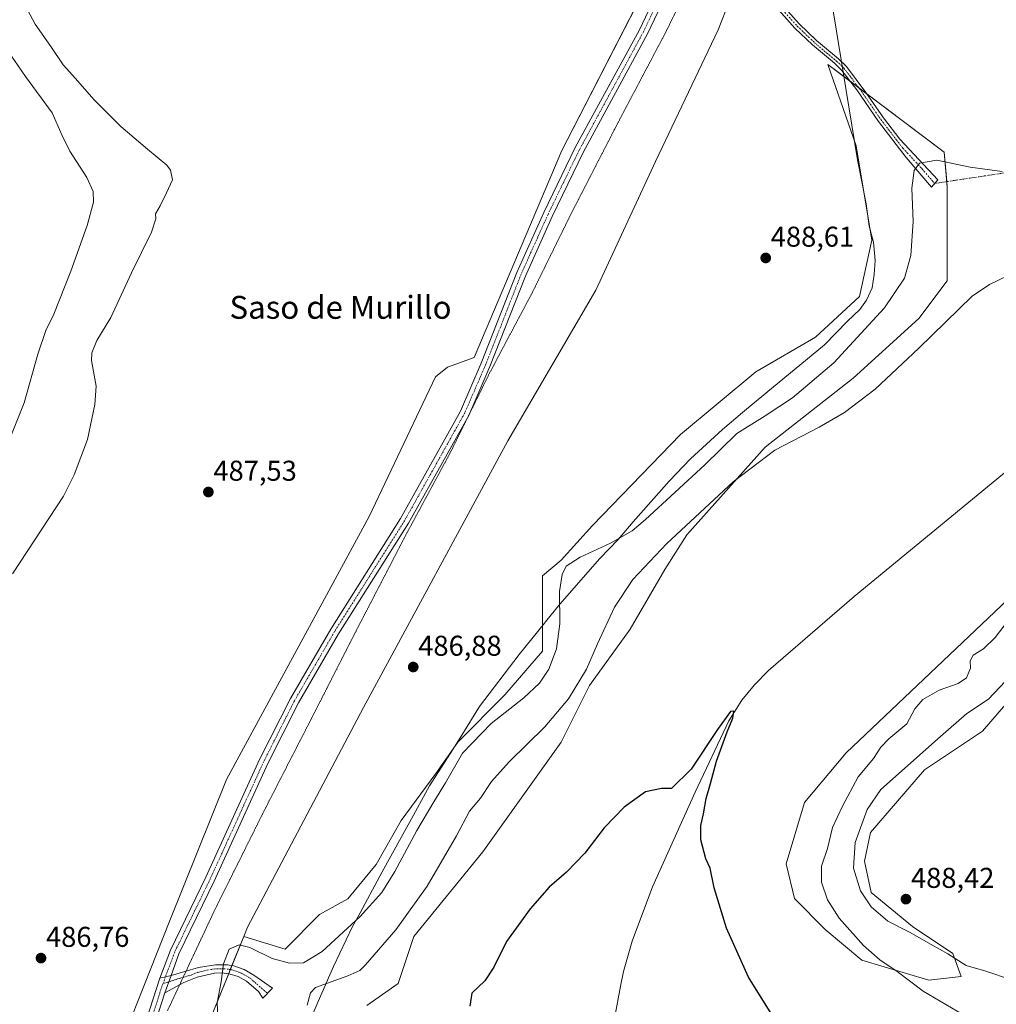
# Model space of a CAD drawing. Units: metres. Extents: x 638242 to 641702, y 4725187 to 4727569.
# Drawn here: x 640557 to 640899, y 4726241 to 4726585 of the extents above; entities that cross this region are included whole.
import ezdxf
from ezdxf.enums import TextEntityAlignment as Align

# ---------------------------------------------------------------- set-up
doc = ezdxf.new("R2010")
doc.units = ezdxf.units.M
doc.header["$MEASUREMENT"] = 0
doc.linetypes.add('TRAZO_Y_PUNTO', pattern=[1, 0.5, -0.25, 0, -0.25])
doc.linetypes.add('TRAZOS2', pattern=[0.375, 0.25, -0.125])
for name, color, linetype, lineweight in [('Camino', 19, 'Continuous', 0), ('Camino Cxs', 19, 'Continuous', 0), ('Camino eje', 39, 'TRAZO_Y_PUNTO', 13), ('Camino eje virtual', 6, 'TRAZO_Y_PUNTO', 0), ('Carátula', 7, 'Continuous', 5), ('Corriente natural lineal', 142, 'Continuous', 13), ('Cultivos herbáceos CxS', 92, 'Continuous', 0), ('Curva de nivel maestra', 36, 'Continuous', 30), ('Curva de nivel normal', 36, 'Continuous', 0), ('Entidad de ámbito territorial', 19, 'Continuous', 0), ('Entidad de ámbito territorial CxS', 92, 'Continuous', 0), ('Matorral', 135, 'Continuous', 0), ('Matorral CxS', 135, 'Continuous', 0), ('Municipio', 9, 'Continuous', 13), ('Municipio CxS', 142, 'Continuous', 0), ('Pastizal CxS', 92, 'Continuous', 0), ('Pista no pavimentada', 254, 'Continuous', 13), ('Pista no pavimentada Cxs', 254, 'Continuous', 0), ('Pista pavimentada eje', 135, 'TRAZO_Y_PUNTO', 0), ('Punto de cota en terreno', 7, 'Continuous', 0), ('Rótulo de punto de cota en terreno', 19, 'Continuous', 0), ('Texto cartográfico', 19, 'Continuous', 0), ('Vía pecuaria eje', 92, 'TRAZOS2', 0)]:
    doc.layers.add(name, color=color, linetype=linetype, lineweight=lineweight)
doc.styles.add('Arial', font='txt', dxfattribs={"height": 0.2})

# ---------------------------------------------------------------- blocks, each defined once
blk = doc.blocks.new('*U157')
at = {"layer": 'Cultivos herbáceos CxS', "color": 92, "linetype": 'Continuous', "lineweight": 0}
for points in [[(640920.8, 4726399.28, 478.88), (640846.26, 4726328.5, 477), (640831.67, 4726311.11, 476.49), (640825.2, 4726289.75, 476.25), (640828.15, 4726277.53, 476.98), (640838.9, 4726266.73, 478.12), (640851.73, 4726256.04, 478.9), (640875.11, 4726249.04, 480.58), (640886.42, 4726250.27, 482.92), (640883.54, 4726258.31, 485.21), (640869.42, 4726267.84, 486.15), (640854.94, 4726279.68, 486.3), (640852.57, 4726290.59, 486.89), (640854.66, 4726300.63, 486.85), (640873.63, 4726322.61, 486.63), (640893.85, 4726336.09, 487.61), (640904.8, 4726348.73, 487.65)], [(640678.61, 4726240.16, 478), (640689.58, 4726247.83, 477.29), (640695.06, 4726264.29, 478.24), (640719.19, 4726293.9, 477.41), (640746.61, 4726332.29, 477.81), (640756.49, 4726352.03, 478.12), (640770.74, 4726371.77, 478.39), (640782.81, 4726392.61, 478.82), (640790.49, 4726404.68, 479.31), (640817.91, 4726435.39, 480.7), (640848.62, 4726459.52, 481.16), (640871.65, 4726480.36, 481), (640881.53, 4726493.52, 480.78), (640881.53, 4726509.97, 482.19), (640881.53, 4726526.42, 483.58), (640880.43, 4726538.49, 485.31), (640839.85, 4726569.2, 488.05), (640849.72, 4726540.68, 487.34), (640855.2, 4726507.78, 487.49), (640850.82, 4726488.04, 487.86), (640835.46, 4726473.78, 488.32), (640814.62, 4726461.71, 488.2), (640788.29, 4726439.78, 488), (640757.58, 4726407.97, 487.2), (640746.61, 4726395.9, 485.33), (640740.03, 4726390.42, 486.22), (640740.03, 4726375.06, 486.27), (640740.03, 4726364.1, 486.18), (640726.87, 4726348.74, 486.59), (640710.42, 4726332.29, 485.93), (640702.74, 4726321.32, 486.17), (640690.67, 4726304.87, 486.47), (640681.9, 4726289.51, 486.34), (640672.03, 4726277.45, 486.28), (640662.16, 4726271.96, 486.25), (640650.09, 4726259.9, 486.01), (640635.61, 4726264.31, 485.43), (640636.93, 4726267.58, 486.04), (640677.51, 4726344.35, 486.91), (640727.97, 4726437.58, 487.92), (640758.68, 4726490.23, 488.45), (640779.52, 4726535.2, 488.62), (640801.46, 4726581.26, 488.67), (640809.14, 4726601.01, 488.85)]]:
    blk.add_polyline3d(points, dxfattribs=at)
blk = doc.blocks.new('*U161')
at = {"layer": 'Cultivos herbáceos CxS', "color": 92, "linetype": 'Continuous', "lineweight": 0}
blk.add_polyline3d([(640778.88, 4726601.5, 488.99), (640746.82, 4726539.12, 488.81), (640716.13, 4726466.69, 488.27), (640706.86, 4726463.32, 488.33), (640702.65, 4726459.95, 488.33), (640679.48, 4726411.08, 487.61), (640629.59, 4726319.16, 486.66), (640609.56, 4726269.28, 486.32), (640585.67, 4726208.89, 486.41)], dxfattribs=at)
blk = doc.blocks.new('*U168')
at = {"layer": 'Curva de nivel normal', "color": 36, "linetype": 'Continuous', "lineweight": 0}
for points in [[(640886.98, 4726237.06, 480), (640873.16, 4726245.21, 480), (640864.02, 4726252.04, 480), (640857.93, 4726256.14, 480), (640852.29, 4726261.2, 480), (640843.76, 4726270.7, 480), (640839.7, 4726277.07, 480), (640837.59, 4726283.28, 480), (640837.64, 4726288.88, 480), (640839.65, 4726295.07, 480), (640841.41, 4726302.41, 480), (640844.88, 4726309.85, 480), (640850.38, 4726320.16, 480), (640855.71, 4726326.52, 480), (640858.3, 4726330.48, 480), (640861.16, 4726333.42, 480), (640867.43, 4726338.69, 480), (640870.25, 4726343.93, 480), (640872.99, 4726347.1, 480), (640878.69, 4726350.45, 480), (640885.36, 4726352.7, 480), (640888.31, 4726354.75, 480), (640889.66, 4726358.13, 480), (640889.59, 4726360.68, 480), (640890.64, 4726362.7, 480), (640894.21, 4726364.92, 480), (640898.28, 4726368.88, 480), (640902.51, 4726374.36, 480)], [(640905.93, 4726496.96, 480), (640896.36, 4726492.23, 480), (640890.3, 4726488.19, 480), (640871.58, 4726470.04, 480), (640856.39, 4726455.71, 480), (640845.6, 4726447.51, 480), (640836.78, 4726442.42, 480), (640821.32, 4726434.36, 480), (640806.75, 4726423.27, 480), (640783.5, 4726401.72, 480), (640771.62, 4726389.06, 480), (640765.27, 4726379.45, 480), (640759.23, 4726366.62, 480), (640755.45, 4726357.78, 480), (640749.14, 4726347.4, 480), (640740.86, 4726337.56, 480), (640728.36, 4726325.38, 480), (640722.24, 4726318.47, 480), (640718.34, 4726312.69, 480), (640714.57, 4726308.17, 480), (640709.98, 4726299.49, 480), (640699.75, 4726281.93, 480), (640688.77, 4726266.65, 480), (640678.19, 4726254.42, 480), (640676.17, 4726252.45, 480), (640671.97, 4726250.54, 480), (640660.75, 4726246.47, 480), (640658.95, 4726244.65, 480), (640657.82, 4726240.28, 480)]]:
    blk.add_polyline3d(points, dxfattribs=at)
blk = doc.blocks.new('*U172')
at = {"layer": 'Curva de nivel normal', "color": 36, "linetype": 'Continuous', "lineweight": 0}
for points in [[(640554.82, 4726391.06, 485), (640572.57, 4726418.3, 485), (640576.38, 4726425.7, 485), (640580.97, 4726438.04, 485), (640583.53, 4726450.28, 485), (640584.05, 4726456.71, 485), (640582.44, 4726465.71, 485), (640582.55, 4726468.41, 485), (640584.3, 4726472.71, 485), (640589.17, 4726480.71, 485), (640596.35, 4726496.38, 485), (640603.39, 4726510.5, 485), (640604.94, 4726515.22, 485), (640604.77, 4726516.94, 485), (640606.38, 4726519.74, 485), (640608.6, 4726524.24, 485), (640610.76, 4726528.85, 485), (640610.02, 4726532.2, 485), (640608.78, 4726533.93, 485), (640602.01, 4726539.55, 485), (640592.65, 4726547.46, 485), (640583.16, 4726556.91, 485), (640576.85, 4726564.25, 485), (640572.48, 4726569.1, 485), (640568.17, 4726575.46, 485), (640562.68, 4726583.3, 485), (640560.01, 4726588.25, 485)], [(640900.76, 4726531.78, 485), (640889.56, 4726533.24, 485), (640877.85, 4726535.72, 485), (640871.82, 4726534.7, 485), (640869.94, 4726532.11, 485), (640869.17, 4726525.92, 485), (640869.58, 4726514.26, 485), (640868.85, 4726502.43, 485), (640866.6, 4726494.49, 485), (640859.66, 4726484.04, 485), (640841.84, 4726464.87, 485), (640827.39, 4726452.63, 485), (640817.85, 4726446.28, 485), (640807.96, 4726440.21, 485), (640796.85, 4726429.25, 485), (640776.04, 4726410.06, 485), (640771.37, 4726406.17, 485), (640763.88, 4726401.81, 485), (640753.18, 4726396.93, 485), (640748.38, 4726393.79, 485), (640746.96, 4726390.89, 485), (640745.99, 4726384.96, 485), (640746.07, 4726373.6, 485), (640744.97, 4726364.81, 485), (640742.31, 4726357.71, 485), (640738.96, 4726352.81, 485), (640733.51, 4726347.73, 485), (640722.14, 4726338.73, 485), (640712.13, 4726328.4, 485), (640706.15, 4726317.98, 485), (640702.03, 4726311.39, 485), (640696.18, 4726301.32, 485), (640688.46, 4726286.98, 485), (640683.86, 4726279.69, 485), (640676.32, 4726271.31, 485), (640663, 4726259.08, 485), (640656.52, 4726255.08, 485), (640651.6, 4726254.96, 485), (640645.6, 4726256.66, 485), (640637.73, 4726260.46, 485), (640634.03, 4726261.38, 485), (640630.54, 4726259.88, 485), (640628.52, 4726254.75, 485), (640627.74, 4726248.42, 485), (640626.37, 4726241.08, 485), (640626.7, 4726233.75, 485)], [(640904.01, 4726249.1, 485), (640895, 4726252.16, 485), (640888.2, 4726254.15, 485), (640881.75, 4726258.21, 485), (640875.87, 4726261.44, 485), (640868.36, 4726265.76, 485), (640860.72, 4726269.64, 485), (640854.9, 4726274.62, 485), (640851.19, 4726280.24, 485), (640848.73, 4726288.2, 485), (640849.39, 4726297.21, 485), (640853.54, 4726308.75, 485), (640858.36, 4726315.66, 485), (640879.24, 4726334.27, 485), (640888.37, 4726342.26, 485), (640895.92, 4726347.25, 485), (640901.78, 4726353.43, 485)]]:
    blk.add_polyline3d(points, dxfattribs=at)
blk = doc.blocks.new('*U178')
at = {"layer": 'Curva de nivel maestra', "color": 36, "linetype": 'Continuous', "lineweight": 30}
blk.add_polyline3d([(640819.98, 4726237.43, 475), (640812.03, 4726250.08, 475), (640804.41, 4726267.26, 475), (640800.1, 4726281.29, 475), (640798.66, 4726288.17, 475), (640797.17, 4726291.45, 475), (640795.35, 4726298.06, 475), (640795.42, 4726303.12, 475), (640796.3, 4726307.22, 475), (640797.24, 4726312.5, 475), (640798.84, 4726317.77, 475), (640800.87, 4726325.56, 475), (640804.6, 4726335.86, 475), (640806.64, 4726340.62, 475), (640806.9, 4726343.02, 475), (640805.81, 4726342.96, 475), (640801.19, 4726336.66, 475), (640791.98, 4726322.76, 475), (640785.19, 4726316.01, 475), (640781.7, 4726315.98, 475), (640776.04, 4726314.83, 475), (640768.6, 4726309.53, 475), (640761.66, 4726302.23, 475), (640754.88, 4726293.38, 475), (640748.45, 4726286.82, 475), (640742.38, 4726281.53, 475), (640735.71, 4726274.02, 475), (640727.46, 4726262.55, 475), (640723.06, 4726253.6, 475), (640719.84, 4726248.75, 475), (640715.31, 4726244.5, 475), (640714.66, 4726239.93, 475)], dxfattribs=at)
blk = doc.blocks.new('5PATER')
at = {"layer": 'Carátula', "linetype": 'Continuous', "lineweight": 5}
h = blk.add_hatch(color=250, dxfattribs=at)
edge = h.paths.add_edge_path()
edge.add_ellipse((0, 0.01), major_axis=(-1.33, -1.34), ratio=0.999422, start_angle=0, end_angle=360)

msp = doc.modelspace()

# ---------------------------------------------------------------- linework, layer by layer
at = {"layer": 'Camino', "color": 19, "linetype": 'Continuous', "lineweight": 0}
for points in [[(640606.27, 4726249.78, 486.25), (640609.99, 4726259.5, 486.24), (640622.38, 4726285, 486.43), (640641.18, 4726326.21, 486.79), (640651.94, 4726347.51, 486.96), (640666.01, 4726371.76, 487.22), (640690.43, 4726410.46, 487.65), (640711.36, 4726447.93, 488.14), (640718.67, 4726464.8, 488.31), (640731.08, 4726496.44, 488.55), (640740.51, 4726517.44, 488.77), (640751.52, 4726540.14, 488.93), (640773.92, 4726581.32, 488.95), (640784.69, 4726604.03, 489.07), (640797.51, 4726632.88, 489.33), (640806.67, 4726654.38, 489.7), (640810.16, 4726663.72, 489.73), (640813.54, 4726674.7, 489.85), (640813.67, 4726676.08, 489.86)], [(640801.55, 4726634.18, 489.36), (640787.63, 4726602.68, 489.05), (640776.8, 4726579.86, 488.93), (640754.39, 4726538.66, 488.96), (640743.44, 4726516.07, 488.79), (640734.06, 4726495.19, 488.59), (640721.66, 4726463.57, 488.33), (640714.26, 4726446.5, 488.09), (640693.21, 4726408.81, 487.61), (640668.77, 4726370.09, 487.21), (640654.78, 4726345.97, 486.97), (640644.09, 4726324.81, 486.8), (640625.3, 4726283.62, 486.41), (640612.96, 4726258.21, 486.22), (640610.23, 4726250.71, 486.22)], [(640823.86, 4726589.99, 488.64), (640829.83, 4726583.33, 488.46), (640835.87, 4726577.57, 488.18), (640843.54, 4726571.15, 487.77), (640846.27, 4726568.49, 487.44), (640853.09, 4726559.4, 486.99), (640859.2, 4726550.5, 486.49), (640864.91, 4726543.09, 485.86), (640878.2, 4726528.83, 484.03), (640876.02, 4726526.31, 483.99), (640867.18, 4726536.66, 485.36), (640857.48, 4726549.25, 486.58), (640849.92, 4726560.27, 487.15), (640844.68, 4726567.08, 487.62), (640842.12, 4726569.57, 487.92), (640834.45, 4726575.99, 488.24), (640828.31, 4726581.85, 488.5), (640819.87, 4726591.26, 488.72)], [(640610.23, 4726250.71, 486.22), (640619.76, 4726253.46, 485.87), (640625.71, 4726254.39, 485.27), (640629.96, 4726254.42, 484.61), (640632.15, 4726254.04, 484.22), (640635.73, 4726252.75, 483.47), (640639.09, 4726250.74, 482.66), (640645.63, 4726246.22, 481.38), (640642.24, 4726242.79, 481.45), (640640.79, 4726245.02, 481.72), (640636.64, 4726248.63, 482.81), (640633.7, 4726250.27, 483.66), (640630.58, 4726251.29, 484.37), (640627.98, 4726251.6, 484.85), (640625.34, 4726251.52, 485.26), (640619.3, 4726250.03, 485.83), (640614.67, 4726248.17, 486.08), (640607.99, 4726244.55, 486.24)], [(640610.23, 4726250.71, 486.22), (640606.27, 4726249.78, 486.25)], [(640607.99, 4726244.55, 486.24), (640610.23, 4726250.71, 486.22)]]:
    msp.add_polyline3d(points, dxfattribs=at)
at = {"layer": 'Camino Cxs', "color": 19, "linetype": 'Continuous', "lineweight": 0}
for points in [[(640787.63, 4726602.68, 489.05), (640776.8, 4726579.86, 488.93), (640754.39, 4726538.66, 488.96), (640743.44, 4726516.07, 488.79), (640734.06, 4726495.19, 488.59), (640721.66, 4726463.57, 488.33), (640714.26, 4726446.5, 488.09), (640693.21, 4726408.81, 487.61), (640668.77, 4726370.09, 487.21), (640654.78, 4726345.97, 486.97), (640644.09, 4726324.81, 486.8), (640625.3, 4726283.62, 486.41), (640612.96, 4726258.21, 486.22), (640610.23, 4726250.71, 486.22), (640610.23, 4726250.71, 486.22), (640606.27, 4726249.78, 486.25), (640609.99, 4726259.5, 486.24), (640622.38, 4726285, 486.43), (640641.18, 4726326.21, 486.79), (640651.94, 4726347.51, 486.96), (640666.01, 4726371.76, 487.22), (640690.43, 4726410.46, 487.65), (640711.36, 4726447.93, 488.14), (640718.67, 4726464.8, 488.31), (640731.08, 4726496.44, 488.55), (640740.51, 4726517.44, 488.77), (640751.52, 4726540.14, 488.93), (640773.92, 4726581.32, 488.95), (640784.69, 4726604.03, 489.07)], [(640823.86, 4726589.99, 488.64), (640829.83, 4726583.33, 488.46), (640835.87, 4726577.57, 488.18), (640843.54, 4726571.15, 487.77), (640846.27, 4726568.49, 487.44), (640853.09, 4726559.4, 486.99), (640859.2, 4726550.5, 486.49), (640864.91, 4726543.09, 485.86), (640878.2, 4726528.83, 484.03), (640876.02, 4726526.31, 483.99), (640867.18, 4726536.66, 485.36), (640857.48, 4726549.25, 486.58), (640849.92, 4726560.27, 487.15), (640844.68, 4726567.08, 487.62), (640842.12, 4726569.57, 487.92), (640834.45, 4726575.99, 488.24), (640828.31, 4726581.85, 488.5), (640819.87, 4726591.26, 488.72)]]:
    msp.add_polyline3d(points, dxfattribs=at)
msp.add_polyline3d([(640607.99, 4726244.55, 486.24), (640610.23, 4726250.71, 486.22), (640619.76, 4726253.46, 485.87), (640625.71, 4726254.39, 485.27), (640629.96, 4726254.42, 484.61), (640632.15, 4726254.04, 484.22), (640635.73, 4726252.75, 483.47), (640639.09, 4726250.74, 482.66), (640645.63, 4726246.22, 481.38), (640642.24, 4726242.79, 481.45), (640640.79, 4726245.02, 481.72), (640636.64, 4726248.63, 482.81), (640633.7, 4726250.27, 483.66), (640630.58, 4726251.29, 484.37), (640627.98, 4726251.6, 484.85), (640625.34, 4726251.52, 485.26), (640619.3, 4726250.03, 485.83), (640614.67, 4726248.17, 486.08), (640607.99, 4726244.55, 486.24)], close=True, dxfattribs=at)
at = {"layer": 'Camino eje', "color": 39, "linetype": 'TRAZO_Y_PUNTO', "lineweight": 13}
for points in [[(640801.76, 4726638.82, 489.45), (640799.53, 4726633.53, 489.35), (640797.18, 4726628.22, 489.27), (640790.77, 4726613.8, 489.05), (640786.16, 4726603.36, 489.07), (640780.78, 4726592, 488.94), (640775.36, 4726580.59, 488.93), (640752.96, 4726539.4, 488.94), (640747.45, 4726528.05, 488.85), (640741.98, 4726516.76, 488.79), (640732.57, 4726495.82, 488.57), (640720.17, 4726464.19, 488.32), (640712.81, 4726447.22, 488.12), (640691.82, 4726409.64, 487.65), (640679.6, 4726390.28, 487.43), (640667.39, 4726370.93, 487.22), (640653.36, 4726346.74, 486.97), (640642.64, 4726325.51, 486.8), (640623.84, 4726284.31, 486.42), (640617.67, 4726271.61, 486.32), (640611.48, 4726258.86, 486.22), (640610.11, 4726255.11, 486.22), (640608.25, 4726250.25, 486.23)], [(640801.76, 4726638.82, 489.45), (640805.16, 4726620.74, 489.03), (640807.95, 4726610.76, 488.88), (640809.99, 4726606.34, 488.85), (640813.1, 4726601.37, 488.81), (640816.92, 4726596.62, 488.76), (640821.87, 4726590.63, 488.69), (640829.07, 4726582.59, 488.48), (640835.16, 4726576.78, 488.21), (640842.83, 4726570.36, 487.84), (640845.48, 4726567.79, 487.52), (640848.1, 4726564.38, 487.24), (640851.51, 4726559.84, 487.05), (640858.34, 4726549.88, 486.53), (640866.05, 4726539.88, 485.61), (640872.69, 4726532.75, 484.72), (640877.11, 4726527.57, 483.97)], [(640643.88, 4726244.45, 481.42), (640639.94, 4726247.88, 482.1), (640637.87, 4726249.69, 482.71), (640636.19, 4726250.69, 483.15), (640634.72, 4726251.51, 483.54), (640632.93, 4726252.16, 483.95), (640631.37, 4726252.67, 484.28), (640630.27, 4726252.86, 484.48), (640628.97, 4726253.01, 484.71), (640626.85, 4726253, 485.08), (640625.53, 4726252.96, 485.25), (640622.55, 4726252.49, 485.59), (640619.53, 4726251.75, 485.85), (640617.22, 4726250.82, 486.01), (640612.45, 4726249.44, 486.18), (640607.45, 4726247.81, 486.24)]]:
    msp.add_polyline3d(points, dxfattribs=at)
at = {"layer": 'Camino eje virtual', "color": 6, "linetype": 'TRAZO_Y_PUNTO', "lineweight": 0}
msp.add_polyline3d([(641247.37, 4726583.54, 484.17), (640877.11, 4726527.57, 483.97)], dxfattribs=at)
at = {"layer": 'Corriente natural lineal', "color": 142, "linetype": 'Continuous', "lineweight": 13}
msp.add_polyline3d([(641010.11, 4726514.71, 479.18), (640937, 4726455.5, 477.69), (640848.96, 4726383.2, 476.12), (640819.05, 4726357.31, 475.26), (640814.16, 4726352.34, 475.36), (640809.72, 4726346.91, 475.32), (640805.24, 4726339.72, 475.12), (640793.46, 4726314.81, 474.46), (640778.52, 4726281.66, 474.04), (640771.39, 4726262.64, 473.2), (640768.34, 4726252.02, 473.28), (640767.48, 4726247.49, 472.93), (640765.59, 4726237.51, 472.66), (640758.98, 4726194.92, 472.21), (640749.76, 4726130.19, 471.04)], dxfattribs=at)
at = {"layer": 'Cultivos herbáceos CxS', "color": 92, "linetype": 'Continuous', "lineweight": 0}
for points in [[(640585.67, 4726208.89, 486.41), (640609.56, 4726269.28, 486.32), (640629.59, 4726319.16, 486.66), (640679.48, 4726411.08, 487.61), (640702.65, 4726459.95, 488.33), (640706.86, 4726463.32, 488.33), (640716.13, 4726466.69, 488.27), (640746.82, 4726539.12, 488.81), (640778.88, 4726601.51, 488.99)], [(640635.61, 4726264.31, 485.43), (640636.93, 4726267.58, 486.04), (640677.51, 4726344.35, 486.91), (640727.97, 4726437.58, 487.92), (640758.68, 4726490.23, 488.45), (640779.52, 4726535.2, 488.62), (640801.46, 4726581.26, 488.67), (640809.14, 4726601.01, 488.85)], [(640678.61, 4726240.16, 478), (640689.58, 4726247.83, 477.29), (640695.06, 4726264.29, 478.24), (640719.19, 4726293.9, 477.41), (640746.61, 4726332.29, 477.81), (640756.48, 4726352.03, 478.12), (640770.74, 4726371.77, 478.39), (640782.81, 4726392.61, 478.82), (640790.49, 4726404.68, 479.31), (640817.91, 4726435.39, 480.7), (640848.62, 4726459.52, 481.16), (640871.65, 4726480.36, 481), (640881.53, 4726493.52, 480.78), (640881.53, 4726509.97, 482.19), (640881.53, 4726526.42, 483.58), (640881.36, 4726528.21, 483.86), (640880.43, 4726538.49, 485.31), (640853.41, 4726558.94, 486.97), (640850.56, 4726561.09, 487.11), (640847.51, 4726563.4, 487.23), (640839.85, 4726569.2, 488.05), (640849.72, 4726540.68, 487.34), (640855.2, 4726507.78, 487.49), (640850.81, 4726488.04, 487.86), (640835.46, 4726473.78, 488.32), (640814.62, 4726461.71, 488.2), (640788.29, 4726439.78, 488), (640757.58, 4726407.97, 487.2), (640746.61, 4726395.9, 485.33), (640740.03, 4726390.42, 486.22), (640740.03, 4726375.06, 486.27), (640740.03, 4726364.1, 486.18), (640726.87, 4726348.74, 486.59), (640710.42, 4726332.29, 485.93), (640702.74, 4726321.32, 486.17), (640690.67, 4726304.87, 486.47), (640681.9, 4726289.51, 486.34), (640672.03, 4726277.45, 486.28), (640662.16, 4726271.96, 486.25), (640650.09, 4726259.9, 486.01), (640635.61, 4726264.31, 485.43)], [(640904.79, 4726348.73, 487.65), (640893.85, 4726336.09, 487.61), (640873.63, 4726322.61, 486.63), (640854.66, 4726300.63, 486.85), (640852.57, 4726290.59, 486.89), (640854.93, 4726279.68, 486.3), (640869.42, 4726267.84, 486.15), (640883.54, 4726258.31, 485.21), (640886.42, 4726250.27, 482.92), (640875.11, 4726249.04, 480.58), (640851.73, 4726256.04, 478.9), (640838.89, 4726266.74, 478.12), (640828.15, 4726277.53, 476.98), (640825.2, 4726289.75, 476.25), (640831.67, 4726311.11, 476.49), (640846.26, 4726328.51, 477), (640920.8, 4726399.28, 478.88)]]:
    msp.add_polyline3d(points, dxfattribs=at)
at = {"layer": 'Curva de nivel normal', "color": 36, "linetype": 'Continuous', "lineweight": 0}
msp.add_polyline3d([(640553.92, 4726438.63, 480), (640558.91, 4726450.89, 480), (640563.61, 4726467.89, 480), (640566.41, 4726476.12, 480), (640569.22, 4726481.93, 480), (640575.16, 4726496.85, 480), (640580.94, 4726512.87, 480), (640583.06, 4726521.01, 480), (640582.99, 4726524.78, 480), (640580.79, 4726529.62, 480), (640574.88, 4726538.84, 480), (640571.99, 4726544.58, 480), (640568.7, 4726552.28, 480), (640559.29, 4726564.98, 480), (640554.2, 4726572.48, 480)], dxfattribs=at)
at = {"layer": 'Entidad de ámbito territorial', "color": 19, "linetype": 'Continuous', "lineweight": 0}
msp.add_polyline3d([(640840, 4726598.04, 488.55), (640846.21, 4726560.03, 487.39), (640850.18, 4726535.82, 487.33), (640853.19, 4726520.4, 487.72), (640854.26, 4726512.68, 487.62), (640855.79, 4726507, 487.38), (640856.31, 4726500.66, 487.34), (640856.04, 4726495.71, 487.38), (640855.25, 4726491.12, 487.34), (640853.31, 4726486.76, 487.17), (640850.97, 4726483.53, 487.16), (640846.73, 4726479.37, 487.33), (640838.65, 4726471.19, 487.3), (640818.17, 4726454.27, 487.41), (640809.91, 4726447.44, 486.91), (640802.93, 4726441.52, 486.31), (640791.82, 4726431.29, 486.71), (640784.29, 4726423.51, 486.48), (640771.71, 4726409.26, 485.59), (640766.52, 4726403.12, 484.82), (640760.13, 4726396.42, 483.89), (640746.12, 4726380.5, 484.73), (640741.1, 4726374.29, 486.16), (640740.74, 4726373.85, 486.21), (640731.88, 4726362.91, 486.68), (640718.03, 4726344.7, 486.61), (640711.84, 4726334.69, 486.16), (640708.7, 4726329.63, 485.81), (640700.58, 4726317.01, 486.06), (640694.23, 4726305.44, 485.87), (640683.95, 4726286.93, 485.88), (640675.48, 4726271.11, 484.95), (640673.69, 4726267.78, 484.48), (640667.01, 4726253.79, 481.79), (640664.48, 4726248.02, 479.54), (640664.18, 4726247.34, 479.55), (640661.68, 4726241.62, 479.58), (640657.2, 4726231.23, 479.49)], dxfattribs=at)
at = {"layer": 'Entidad de ámbito territorial CxS', "color": 92, "linetype": 'Continuous', "lineweight": 0}
for points in [[(640657.2, 4726231.23, 479.49), (640661.68, 4726241.62, 479.58), (640664.18, 4726247.34, 479.55), (640664.48, 4726248.02, 479.54), (640667.01, 4726253.79, 481.79), (640673.69, 4726267.78, 484.48), (640675.48, 4726271.11, 484.95), (640683.95, 4726286.93, 485.88), (640694.23, 4726305.44, 485.87), (640700.58, 4726317.01, 486.06), (640708.7, 4726329.63, 485.81), (640711.84, 4726334.69, 486.16), (640718.03, 4726344.7, 486.61), (640731.88, 4726362.91, 486.68), (640740.74, 4726373.85, 486.21), (640741.1, 4726374.29, 486.16), (640746.12, 4726380.5, 484.73), (640760.13, 4726396.42, 483.89), (640766.52, 4726403.12, 484.82), (640771.71, 4726409.26, 485.59), (640784.29, 4726423.51, 486.48), (640791.82, 4726431.29, 486.71), (640802.93, 4726441.52, 486.31), (640809.91, 4726447.44, 486.91), (640818.17, 4726454.27, 487.41), (640838.65, 4726471.19, 487.3), (640846.73, 4726479.37, 487.33), (640850.97, 4726483.53, 487.16), (640853.31, 4726486.76, 487.17), (640855.25, 4726491.12, 487.34), (640856.04, 4726495.71, 487.38), (640856.31, 4726500.66, 487.34), (640855.79, 4726507, 487.38), (640854.26, 4726512.68, 487.62), (640853.19, 4726520.4, 487.72), (640850.18, 4726535.82, 487.33), (640846.21, 4726560.03, 487.39), (640840, 4726598.04, 488.55)], [(640657.2, 4726231.23, 479.49), (640661.68, 4726241.62, 479.58), (640664.18, 4726247.34, 479.55), (640664.48, 4726248.02, 479.54), (640667.01, 4726253.79, 481.79), (640673.69, 4726267.78, 484.48), (640675.48, 4726271.11, 484.95), (640683.95, 4726286.93, 485.88), (640694.23, 4726305.44, 485.87), (640700.58, 4726317.01, 486.06), (640708.7, 4726329.63, 485.81), (640711.84, 4726334.69, 486.16), (640718.03, 4726344.7, 486.61), (640731.88, 4726362.91, 486.68), (640740.74, 4726373.85, 486.21), (640741.1, 4726374.29, 486.16), (640746.12, 4726380.5, 484.73), (640760.13, 4726396.42, 483.89), (640766.52, 4726403.12, 484.82), (640771.71, 4726409.26, 485.59), (640784.29, 4726423.51, 486.48), (640791.82, 4726431.29, 486.71), (640802.93, 4726441.52, 486.31), (640809.91, 4726447.44, 486.91), (640818.17, 4726454.27, 487.41), (640838.65, 4726471.19, 487.3), (640846.73, 4726479.37, 487.33), (640850.97, 4726483.53, 487.16), (640853.31, 4726486.76, 487.17), (640855.25, 4726491.12, 487.34), (640856.04, 4726495.71, 487.38), (640856.31, 4726500.66, 487.34), (640855.79, 4726507, 487.38), (640854.26, 4726512.68, 487.62), (640853.19, 4726520.4, 487.72), (640850.18, 4726535.81, 487.33), (640846.21, 4726560.03, 487.39), (640840, 4726598.04, 488.55)]]:
    msp.add_polyline3d(points, dxfattribs=at)
at = {"layer": 'Matorral', "color": 135, "linetype": 'Continuous', "lineweight": 0}
for points in [[(640678.61, 4726240.16, 478), (640689.58, 4726247.83, 477.29), (640695.06, 4726264.29, 478.24), (640719.19, 4726293.9, 477.41), (640746.61, 4726332.29, 477.81), (640756.48, 4726352.03, 478.12), (640770.74, 4726371.77, 478.39), (640782.81, 4726392.61, 478.82), (640790.49, 4726404.68, 479.31), (640817.91, 4726435.39, 480.7), (640848.62, 4726459.52, 481.16), (640871.65, 4726480.36, 481), (640881.53, 4726493.52, 480.78), (640881.53, 4726509.97, 482.19), (640881.53, 4726526.42, 483.58), (640881.36, 4726528.21, 483.86), (640880.43, 4726538.49, 485.31), (640853.41, 4726558.94, 486.97), (640850.56, 4726561.09, 487.11), (640847.51, 4726563.4, 487.23), (640839.85, 4726569.2, 488.05), (640849.72, 4726540.68, 487.34), (640855.2, 4726507.78, 487.49), (640850.81, 4726488.04, 487.86), (640835.46, 4726473.78, 488.32), (640814.62, 4726461.71, 488.2), (640788.29, 4726439.78, 488), (640757.58, 4726407.97, 487.2), (640746.61, 4726395.9, 485.33), (640740.03, 4726390.42, 486.22), (640740.03, 4726375.06, 486.27), (640740.03, 4726364.1, 486.18), (640726.87, 4726348.74, 486.59), (640710.42, 4726332.29, 485.93), (640702.74, 4726321.32, 486.17), (640690.67, 4726304.87, 486.47), (640681.9, 4726289.51, 486.34), (640672.03, 4726277.45, 486.28), (640662.16, 4726271.96, 486.25), (640650.09, 4726259.9, 486.01), (640635.61, 4726264.31, 485.43)], [(640904.79, 4726348.73, 487.65), (640893.85, 4726336.09, 487.61), (640873.63, 4726322.61, 486.63), (640854.66, 4726300.63, 486.85), (640852.57, 4726290.59, 486.89), (640854.93, 4726279.68, 486.3), (640869.42, 4726267.84, 486.15), (640883.54, 4726258.31, 485.21), (640886.42, 4726250.27, 482.92), (640875.11, 4726249.04, 480.58), (640851.73, 4726256.04, 478.9), (640838.89, 4726266.74, 478.12), (640828.15, 4726277.53, 476.98), (640825.2, 4726289.75, 476.25), (640831.67, 4726311.11, 476.49), (640846.26, 4726328.51, 477), (640920.8, 4726399.28, 478.88)], [(640635.61, 4726264.31, 485.43), (640631.5, 4726254.15, 484.34), (640630.92, 4726252.74, 484.36), (640630.35, 4726251.32, 484.41), (640622.48, 4726231.89, 485.49)]]:
    msp.add_polyline3d(points, dxfattribs=at)
at = {"layer": 'Matorral CxS', "color": 135, "linetype": 'Continuous', "lineweight": 0}
for points in [[(640622.49, 4726231.89, 485.49), (640635.61, 4726264.31, 485.43), (640650.09, 4726259.9, 486.01), (640662.16, 4726271.96, 486.25), (640672.03, 4726277.45, 486.28), (640681.9, 4726289.51, 486.34), (640690.67, 4726304.87, 486.47), (640702.74, 4726321.32, 486.17), (640710.42, 4726332.29, 485.93), (640726.87, 4726348.74, 486.59), (640740.03, 4726364.1, 486.18), (640740.03, 4726375.06, 486.27), (640740.03, 4726390.42, 486.22), (640746.61, 4726395.9, 485.33), (640757.58, 4726407.97, 487.2), (640788.29, 4726439.78, 488), (640814.62, 4726461.71, 488.2), (640835.46, 4726473.78, 488.32), (640850.82, 4726488.04, 487.86), (640855.2, 4726507.78, 487.49), (640849.72, 4726540.68, 487.34), (640839.85, 4726569.2, 488.05), (640880.43, 4726538.49, 485.31), (640881.53, 4726526.42, 483.58), (640881.53, 4726509.97, 482.19), (640881.53, 4726493.52, 480.78), (640871.65, 4726480.36, 481), (640848.62, 4726459.52, 481.16), (640817.91, 4726435.39, 480.7), (640790.49, 4726404.68, 479.31), (640782.81, 4726392.61, 478.82), (640770.74, 4726371.77, 478.39), (640756.49, 4726352.03, 478.12), (640746.61, 4726332.29, 477.81), (640719.19, 4726293.9, 477.41), (640695.06, 4726264.29, 478.24), (640695.06, 4726264.29, 478.24), (640689.58, 4726247.83, 477.29), (640678.61, 4726240.16, 478)], [(640904.8, 4726348.73, 487.65), (640893.85, 4726336.09, 487.61), (640873.63, 4726322.61, 486.63), (640854.66, 4726300.63, 486.85), (640852.57, 4726290.59, 486.89), (640854.94, 4726279.68, 486.3), (640869.42, 4726267.84, 486.15), (640883.54, 4726258.31, 485.21), (640886.42, 4726250.27, 482.92), (640875.11, 4726249.04, 480.58), (640851.73, 4726256.04, 478.9), (640838.9, 4726266.73, 478.12), (640828.15, 4726277.53, 476.98), (640825.2, 4726289.75, 476.25), (640831.67, 4726311.11, 476.49), (640846.26, 4726328.5, 477), (640920.8, 4726399.28, 478.88)]]:
    msp.add_polyline3d(points, dxfattribs=at)
at = {"layer": 'Municipio', "color": 9, "linetype": 'Continuous', "lineweight": 13}
msp.add_polyline3d([(640840, 4726598.04, 488.55), (640846.21, 4726560.03, 487.39), (640850.18, 4726535.82, 487.33), (640853.19, 4726520.4, 487.72), (640854.26, 4726512.68, 487.62), (640855.79, 4726507, 487.38), (640856.31, 4726500.66, 487.34), (640856.04, 4726495.71, 487.38), (640855.25, 4726491.12, 487.34), (640853.31, 4726486.76, 487.17), (640850.97, 4726483.53, 487.16), (640846.73, 4726479.37, 487.33), (640838.65, 4726471.19, 487.3), (640818.17, 4726454.27, 487.41), (640809.91, 4726447.44, 486.91), (640802.93, 4726441.52, 486.31), (640791.82, 4726431.29, 486.71), (640784.29, 4726423.51, 486.48), (640771.71, 4726409.26, 485.59), (640766.52, 4726403.12, 484.82), (640760.13, 4726396.42, 483.89), (640746.12, 4726380.5, 484.73), (640741.1, 4726374.29, 486.16), (640740.74, 4726373.85, 486.21), (640731.88, 4726362.91, 486.68), (640718.03, 4726344.7, 486.61), (640711.84, 4726334.69, 486.16), (640708.7, 4726329.63, 485.81), (640700.58, 4726317.01, 486.06), (640694.23, 4726305.44, 485.87), (640683.95, 4726286.93, 485.88), (640675.48, 4726271.11, 484.95), (640673.69, 4726267.78, 484.48), (640667.01, 4726253.79, 481.79), (640664.48, 4726248.02, 479.54), (640664.18, 4726247.34, 479.55), (640661.68, 4726241.62, 479.58), (640657.2, 4726231.23, 479.49)], dxfattribs=at)
msp.add_polyline3d([(640840, 4726598.04, 488.55), (640846.21, 4726560.03, 487.39), (640850.18, 4726535.82, 487.33), (640853.19, 4726520.4, 487.72), (640854.26, 4726512.68, 487.62), (640855.79, 4726507, 487.38), (640856.31, 4726500.66, 487.34), (640856.04, 4726495.71, 487.38), (640855.25, 4726491.12, 487.34), (640853.31, 4726486.76, 487.17), (640850.97, 4726483.53, 487.16), (640846.73, 4726479.37, 487.33), (640838.65, 4726471.19, 487.3), (640818.17, 4726454.27, 487.41), (640809.91, 4726447.44, 486.91), (640802.93, 4726441.52, 486.31), (640791.82, 4726431.29, 486.71), (640784.29, 4726423.51, 486.48), (640771.71, 4726409.26, 485.59), (640766.52, 4726403.12, 484.82), (640760.13, 4726396.42, 483.89), (640746.12, 4726380.5, 484.73), (640741.1, 4726374.29, 486.16), (640740.74, 4726373.85, 486.21), (640731.88, 4726362.91, 486.68), (640718.03, 4726344.7, 486.61), (640711.84, 4726334.69, 486.16), (640708.7, 4726329.63, 485.81), (640700.58, 4726317.01, 486.06), (640694.23, 4726305.44, 485.87), (640683.95, 4726286.93, 485.88), (640675.48, 4726271.11, 484.95), (640673.69, 4726267.78, 484.48), (640667.01, 4726253.79, 481.79), (640664.48, 4726248.02, 479.54), (640664.18, 4726247.34, 479.55), (640661.68, 4726241.62, 479.58), (640657.2, 4726231.23, 479.49)], dxfattribs=at)
at = {"layer": 'Municipio CxS', "color": 142, "linetype": 'Continuous', "lineweight": 0}
for points in [[(640840, 4726598.04, 488.55), (640846.21, 4726560.03, 487.39), (640850.18, 4726535.82, 487.33), (640853.19, 4726520.4, 487.72), (640854.26, 4726512.68, 487.62), (640855.79, 4726507, 487.38), (640856.31, 4726500.66, 487.34), (640856.04, 4726495.71, 487.38), (640855.25, 4726491.12, 487.34), (640853.31, 4726486.76, 487.17), (640850.97, 4726483.53, 487.16), (640846.73, 4726479.37, 487.33), (640838.65, 4726471.19, 487.3), (640818.17, 4726454.27, 487.41), (640809.91, 4726447.44, 486.91), (640802.93, 4726441.52, 486.31), (640791.82, 4726431.29, 486.71), (640784.29, 4726423.51, 486.48), (640771.71, 4726409.26, 485.59), (640766.52, 4726403.12, 484.82), (640760.13, 4726396.42, 483.89), (640746.12, 4726380.5, 484.73), (640741.1, 4726374.29, 486.16), (640740.74, 4726373.85, 486.21), (640731.88, 4726362.91, 486.68), (640718.03, 4726344.7, 486.61), (640711.84, 4726334.69, 486.16), (640708.7, 4726329.63, 485.81), (640700.58, 4726317.01, 486.06), (640694.23, 4726305.44, 485.87), (640683.95, 4726286.93, 485.88), (640675.48, 4726271.11, 484.95), (640673.69, 4726267.78, 484.48), (640667.01, 4726253.79, 481.79), (640664.48, 4726248.02, 479.54), (640664.18, 4726247.34, 479.55), (640661.68, 4726241.62, 479.58), (640657.2, 4726231.23, 479.49)], [(640657.2, 4726231.23, 479.49), (640661.68, 4726241.62, 479.58), (640664.18, 4726247.34, 479.55), (640664.48, 4726248.02, 479.54), (640667.01, 4726253.79, 481.79), (640673.69, 4726267.78, 484.48), (640675.48, 4726271.11, 484.95), (640683.95, 4726286.93, 485.88), (640694.23, 4726305.44, 485.87), (640700.58, 4726317.01, 486.06), (640708.7, 4726329.63, 485.81), (640711.84, 4726334.69, 486.16), (640718.03, 4726344.7, 486.61), (640731.88, 4726362.91, 486.68), (640740.74, 4726373.85, 486.21), (640741.1, 4726374.29, 486.16), (640746.12, 4726380.5, 484.73), (640760.13, 4726396.42, 483.89), (640766.52, 4726403.12, 484.82), (640771.71, 4726409.26, 485.59), (640784.29, 4726423.51, 486.48), (640791.82, 4726431.29, 486.71), (640802.93, 4726441.52, 486.31), (640809.91, 4726447.44, 486.91), (640818.17, 4726454.27, 487.41), (640838.65, 4726471.19, 487.3), (640846.73, 4726479.37, 487.33), (640850.97, 4726483.53, 487.16), (640853.31, 4726486.76, 487.17), (640855.25, 4726491.12, 487.34), (640856.04, 4726495.71, 487.38), (640856.31, 4726500.66, 487.34), (640855.79, 4726507, 487.38), (640854.26, 4726512.68, 487.62), (640853.19, 4726520.4, 487.72), (640850.18, 4726535.82, 487.33), (640846.21, 4726560.03, 487.39), (640840, 4726598.04, 488.55)], [(640840, 4726598.04, 488.55), (640846.21, 4726560.03, 487.39), (640850.18, 4726535.81, 487.33), (640853.19, 4726520.4, 487.72), (640854.26, 4726512.68, 487.62), (640855.79, 4726507, 487.38), (640856.31, 4726500.66, 487.34), (640856.04, 4726495.71, 487.38), (640855.25, 4726491.12, 487.34), (640853.31, 4726486.76, 487.17), (640850.97, 4726483.53, 487.16), (640846.73, 4726479.37, 487.33), (640838.65, 4726471.19, 487.3), (640818.17, 4726454.27, 487.41), (640809.91, 4726447.44, 486.91), (640802.93, 4726441.52, 486.31), (640791.82, 4726431.29, 486.71), (640784.29, 4726423.51, 486.48), (640771.71, 4726409.26, 485.59), (640766.52, 4726403.12, 484.82), (640760.13, 4726396.42, 483.89), (640746.12, 4726380.5, 484.73), (640741.1, 4726374.29, 486.16), (640740.74, 4726373.85, 486.21), (640731.88, 4726362.91, 486.68), (640718.03, 4726344.7, 486.61), (640711.84, 4726334.69, 486.16), (640708.7, 4726329.63, 485.81), (640700.58, 4726317.01, 486.06), (640694.23, 4726305.44, 485.87), (640683.95, 4726286.93, 485.88), (640675.48, 4726271.11, 484.95), (640673.69, 4726267.78, 484.48), (640667.01, 4726253.79, 481.79), (640664.48, 4726248.02, 479.54), (640664.18, 4726247.34, 479.55), (640661.68, 4726241.62, 479.58), (640657.2, 4726231.23, 479.49)], [(640657.2, 4726231.23, 479.49), (640661.68, 4726241.62, 479.58), (640664.18, 4726247.34, 479.55), (640664.48, 4726248.02, 479.54), (640667.01, 4726253.79, 481.79), (640673.69, 4726267.78, 484.48), (640675.48, 4726271.11, 484.95), (640683.95, 4726286.93, 485.88), (640694.23, 4726305.44, 485.87), (640700.58, 4726317.01, 486.06), (640708.7, 4726329.63, 485.81), (640711.84, 4726334.69, 486.16), (640718.03, 4726344.7, 486.61), (640731.88, 4726362.91, 486.68), (640740.74, 4726373.85, 486.21), (640741.1, 4726374.29, 486.16), (640746.12, 4726380.5, 484.73), (640760.13, 4726396.42, 483.89), (640766.52, 4726403.12, 484.82), (640771.71, 4726409.26, 485.59), (640784.29, 4726423.51, 486.48), (640791.82, 4726431.29, 486.71), (640802.93, 4726441.52, 486.31), (640809.91, 4726447.44, 486.91), (640818.17, 4726454.27, 487.41), (640838.65, 4726471.19, 487.3), (640846.73, 4726479.37, 487.33), (640850.97, 4726483.53, 487.16), (640853.31, 4726486.76, 487.17), (640855.25, 4726491.12, 487.34), (640856.04, 4726495.71, 487.38), (640856.31, 4726500.66, 487.34), (640855.79, 4726507, 487.38), (640854.26, 4726512.68, 487.62), (640853.19, 4726520.4, 487.72), (640850.18, 4726535.81, 487.33), (640846.21, 4726560.03, 487.39), (640840, 4726598.04, 488.55)]]:
    msp.add_polyline3d(points, dxfattribs=at)
at = {"layer": 'Pastizal CxS', "color": 92, "linetype": 'Continuous', "lineweight": 0}
for points in [[(641175.28, 4727210.39, 496.13), (641122.95, 4727122.68, 495.33), (641095.88, 4727085.12, 494.79), (641086.27, 4727069.39, 494.52), (641026.13, 4726962.43, 493.22), (640979.23, 4726890.62, 492.4), (640963.13, 4726870.21, 492.13), (640945.67, 4726847.49, 491.98), (640896.44, 4726762.55, 491.08), (640883.72, 4726707.4, 490.18), (640857.4, 4726661.33, 489.62), (640851.91, 4726643.78, 489.11), (640824.49, 4726596.62, 488.7), (640809.14, 4726601.01, 488.85), (640801.46, 4726581.26, 488.67), (640779.52, 4726535.2, 488.62), (640758.68, 4726490.23, 488.45), (640727.97, 4726437.58, 487.92), (640677.51, 4726344.35, 486.91), (640636.93, 4726267.58, 486.04), (640635.61, 4726264.31, 485.43), (640635.61, 4726264.31, 485.43), (640622.49, 4726231.89, 485.49)], [(640585.67, 4726208.89, 486.41), (640609.56, 4726269.28, 486.32), (640629.59, 4726319.16, 486.66), (640679.48, 4726411.08, 487.61), (640702.65, 4726459.95, 488.33), (640706.86, 4726463.32, 488.33), (640716.13, 4726466.69, 488.27), (640746.82, 4726539.12, 488.81), (640778.88, 4726601.51, 488.99)], [(640585.67, 4726208.89, 486.41), (640609.56, 4726269.28, 486.32), (640629.59, 4726319.16, 486.66), (640679.48, 4726411.08, 487.61), (640702.65, 4726459.95, 488.33), (640706.86, 4726463.32, 488.33), (640716.13, 4726466.69, 488.27), (640746.82, 4726539.12, 488.81), (640778.88, 4726601.5, 488.99)], [(640635.61, 4726264.31, 485.43), (640636.93, 4726267.58, 486.04), (640677.51, 4726344.35, 486.91), (640727.97, 4726437.58, 487.92), (640758.68, 4726490.23, 488.45), (640779.52, 4726535.2, 488.62), (640801.46, 4726581.26, 488.67), (640809.14, 4726601.01, 488.85)], [(640635.61, 4726264.31, 485.43), (640631.5, 4726254.15, 484.34), (640630.92, 4726252.74, 484.36), (640630.35, 4726251.32, 484.41), (640622.48, 4726231.89, 485.49)]]:
    msp.add_polyline3d(points, dxfattribs=at)
at = {"layer": 'Pista no pavimentada', "color": 254, "linetype": 'Continuous', "lineweight": 13}
for points in [[(640562.81, 4726052.83, 486.96), (640572.47, 4726104.05, 486.53), (640579.69, 4726136.55, 486.46), (640592.85, 4726200.9, 486.24), (640599.46, 4726228.41, 486.21), (640606.27, 4726249.78, 486.25)], [(640610.23, 4726250.71, 486.22), (640606.27, 4726249.78, 486.25)], [(640607.99, 4726244.55, 486.24), (640610.23, 4726250.71, 486.22)], [(640607.99, 4726244.55, 486.24), (640602.57, 4726227.54, 486.2)]]:
    msp.add_polyline3d(points, dxfattribs=at)
at = {"layer": 'Pista no pavimentada Cxs', "color": 254, "linetype": 'Continuous', "lineweight": 0}
msp.add_polyline3d([(640599.46, 4726228.41, 486.21), (640606.27, 4726249.78, 486.25), (640610.23, 4726250.71, 486.22), (640607.99, 4726244.55, 486.24), (640607.99, 4726244.55, 486.24), (640602.57, 4726227.54, 486.2)], dxfattribs=at)
at = {"layer": 'Pista pavimentada eje', "color": 135, "linetype": 'TRAZO_Y_PUNTO', "lineweight": 0}
for points in [[(640607.45, 4726247.81, 486.24), (640607.13, 4726247.17, 486.24), (640601.02, 4726227.98, 486.17), (640594.43, 4726200.55, 486.23), (640581.27, 4726136.22, 486.45), (640577.66, 4726119.98, 486.44), (640574.05, 4726103.73, 486.49), (640566.31, 4726062.7, 486.92), (640563.65, 4726049.52, 486.9)], [(640608.25, 4726250.25, 486.23), (640607.45, 4726247.81, 486.24)]]:
    msp.add_polyline3d(points, dxfattribs=at)
at = {"layer": 'Vía pecuaria eje', "color": 92, "linetype": 'TRAZOS2', "lineweight": 0}
for points in [[(640786.97, 4726588.24, 489.06), (640784.95, 4726584.16, 489.07), (640782.94, 4726580.08, 489.02), (640780.7, 4726575.84, 489.05), (640778.46, 4726571.6, 489.07), (640776.22, 4726567.36, 489.1), (640773.98, 4726563.11, 489.09), (640771.74, 4726558.87, 489), (640769.5, 4726554.63, 488.92), (640767.26, 4726550.39, 488.93), (640765.15, 4726546.29, 488.93), (640763.04, 4726542.19, 488.91), (640760.93, 4726538.1, 488.9), (640758.82, 4726534, 488.89), (640756.71, 4726529.9, 488.85), (640754.59, 4726525.8, 488.82), (640752.48, 4726521.71, 488.8), (640750.37, 4726517.61, 488.74), (640748.38, 4726513.57, 488.72), (640746.39, 4726509.54, 488.68), (640744.4, 4726505.5, 488.68), (640742.41, 4726501.46, 488.62), (640740.43, 4726497.42, 488.55), (640738.44, 4726493.38, 488.57), (640736.45, 4726489.35, 488.51), (640734.31, 4726485.32, 488.46), (640732.18, 4726481.3, 488.42), (640730.04, 4726477.28, 488.37), (640727.91, 4726473.26, 488.36), (640725.77, 4726469.24, 488.31), (640723.64, 4726465.21, 488.29), (640721.5, 4726461.19, 488.28), (640719.57, 4726457.26, 488.23), (640717.63, 4726453.33, 488.22), (640715.69, 4726449.41, 488.15), (640714.28, 4726446.56, 488.09)], [(640714.28, 4726446.56, 488.09), (640714.23, 4726446.45, 488.09), (640713.75, 4726445.48, 488.07), (640711.82, 4726441.55, 488.07), (640709.88, 4726437.62, 488.01), (640707.94, 4726433.7, 487.96), (640705.68, 4726429.51, 487.9), (640703.42, 4726425.32, 487.82), (640701.16, 4726421.13, 487.76), (640698.91, 4726416.94, 487.69), (640696.65, 4726412.75, 487.69), (640694.39, 4726408.56, 487.58), (640692.13, 4726404.38, 487.59), (640689.97, 4726400.21, 487.51), (640687.82, 4726396.05, 487.48), (640685.66, 4726391.89, 487.42), (640683.5, 4726387.73, 487.37), (640681.34, 4726383.57, 487.33), (640679.19, 4726379.41, 487.28), (640677.03, 4726375.25, 487.22), (640674.87, 4726371.08, 487.17), (640672.62, 4726366.66, 487.14), (640670.36, 4726362.23, 487.1), (640668.11, 4726357.81, 487.04), (640665.86, 4726353.39, 486.98), (640663.6, 4726348.96, 487), (640661.35, 4726344.54, 486.98), (640659.09, 4726340.11, 486.92), (640657.09, 4726336.21, 486.87), (640655.09, 4726332.3, 486.87), (640653.08, 4726328.4, 486.81), (640651.08, 4726324.5, 486.78), (640649.08, 4726320.59, 486.75), (640647.07, 4726316.69, 486.69), (640645.07, 4726312.78, 486.72), (640643.07, 4726308.88, 486.67), (640640.88, 4726304.5, 486.62), (640638.7, 4726300.11, 486.59), (640636.51, 4726295.73, 486.54), (640634.33, 4726291.34, 486.49), (640632.14, 4726286.96, 486.41), (640629.96, 4726282.57, 486.4), (640627.77, 4726278.19, 486.35), (640625.59, 4726273.8, 486.32), (640623.5, 4726269.35, 486.13), (640621.41, 4726264.89, 486.06), (640619.32, 4726260.43, 486.05), (640617.23, 4726255.97, 486.12), (640615.47, 4726252.22, 486.13), (640615.14, 4726251.52, 486.12), (640614.43, 4726250.01, 486.11), (640613.2, 4726247.37, 486.15), (640613.05, 4726247.06, 486.16), (640610.96, 4726242.6, 486.26), (640608.95, 4726238.34, 486.21)]]:
    msp.add_polyline3d(points, dxfattribs=at)

# ---------------------------------------------------------------- block references
at = {"layer": 'Cultivos herbáceos CxS', "color": 92, "linetype": 'Continuous', "lineweight": 0}
for name in ['*U157', '*U161']:
    msp.add_blockref(name, (0, 0), dxfattribs=at)
at = {"layer": 'Curva de nivel maestra', "color": 36, "linetype": 'Continuous', "lineweight": 30}
msp.add_blockref('*U178', (0, 0), dxfattribs=at)
at = {"layer": 'Curva de nivel normal', "color": 36, "linetype": 'Continuous', "lineweight": 0}
for name in ['*U172', '*U168']:
    msp.add_blockref(name, (0, 0), dxfattribs=at)
at = {"layer": 'Punto de cota en terreno', "linetype": 'Continuous', "lineweight": 0}
for p in [(640818.09, 4726501.52, 488.61), (640623.26, 4726419.69, 487.53), (640694.86, 4726358.5, 486.88), (640867.11, 4726277.35, 488.42), (640564.74, 4726256.73, 486.76)]:
    msp.add_blockref('5PATER', p, dxfattribs=at)

# ---------------------------------------------------------------- texts
at = {"layer": 'Rótulo de punto de cota en terreno', "color": 19, "linetype": 'Continuous', "lineweight": 0, "style": 'Arial'}
for s, p in [('488,61', (640819.85, 4726503.28)), ('487,53', (640625.02, 4726421.45)), ('486,88', (640696.62, 4726360.26)), ('488,42', (640868.87, 4726279.11)), ('486,76', (640566.5, 4726258.49))]:
    msp.add_text(s, height=7, dxfattribs=at).set_placement(p, align=Align.BOTTOM_LEFT)
at = {"layer": 'Texto cartográfico', "color": 19, "linetype": 'Continuous', "lineweight": 0, "style": 'Arial'}
msp.add_text('Saso de Murillo', height=8, dxfattribs=at).set_placement((640669.45, 4726484.26), align=Align.MIDDLE_CENTER)

doc.saveas('drawing.dxf')
